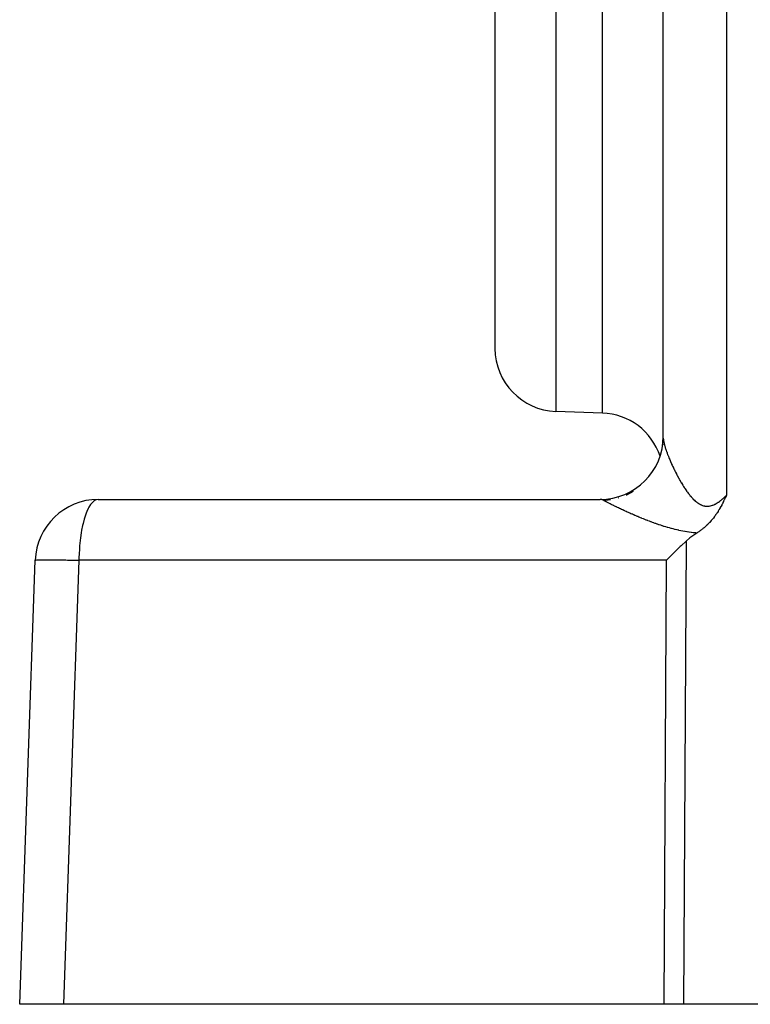
# Model space of a CAD drawing. Extents: x 24 to 1180, y -650 to 283.
# Drawn here: x 110 to 145, y -291 to -244 of the extents above; entities that cross this region are included whole.
import ezdxf

# ---------------------------------------------------------------- set-up
doc = ezdxf.new("R2010")
doc.units = 0
doc.linetypes.add('DASHED', pattern=[11.05, 8.7, -2.35])
doc.layers.get('0').update_dxf_attribs({"linetype": 'CONTINUOUS'})
doc.layers.add('NEVIDI', color=4, linetype='DASHED')

msp = doc.modelspace()

# ---------------------------------------------------------------- linework, layer by layer
at = {"color": 2}
for p, q in [((133, -210.153328), (133, -259.82356)), ((133, -210.153328), (133, -259.82356)), ((141, -264.093359), (141, -215.999992)), ((138.104698, -262.898886), (135.895302, -262.821732)), ((140.985467, -264.384545), (140.980949, -264.426801)), ((140.981033, -264.425328), (140.981952, -264.417209)), ((140.98427, -264.395741), (141, -264.093365)), ((141, -264.252489), (141, -264.244913)), ((141, -264.244913), (141, -264.252489)), ((114.147863, -266.999992), (138, -266.999992)), ((143.805004, -267.21121), (143.786368, -267.246811)), ((143.827616, -267.167277), (143.805004, -267.21121)), ((143.836095, -267.150595), (143.827616, -267.167277)), ((143.864822, -267.093258), (143.836095, -267.150595)), ((143.866857, -267.089149), (143.864822, -267.093258)), ((143.86745, -267.087951), (143.866857, -267.089149)), ((143.897411, -267.026705), (143.86745, -267.087951)), ((143.9061, -267.008697), (143.897411, -267.026705)), ((143.927715, -266.963429), (143.9061, -267.008697)), ((143.943792, -266.929337), (143.927715, -266.963429)), ((143.957874, -266.899185), (143.943792, -266.929337)), ((143.980716, -266.849722), (143.957874, -266.899185)), ((143.987944, -266.833932), (143.980716, -266.849722)), ((144, -266.80745), (143.987944, -266.833932)), ((143.517109, -267.698735), (143.498584, -267.725645)), ((143.535947, -267.670844), (143.517109, -267.698735)), ((143.546113, -267.65557), (143.535947, -267.670844)), ((143.572311, -267.615478), (143.546113, -267.65557)), ((143.600303, -267.571461), (143.572311, -267.615478)), ((143.607711, -267.559606), (143.600303, -267.571461)), ((143.622923, -267.534987), (143.607711, -267.559606)), ((143.642179, -267.503292), (143.622923, -267.534987)), ((143.650874, -267.488786), (143.642179, -267.503292)), ((143.67599, -267.446188), (143.650874, -267.488786)), ((143.698389, -267.407331), (143.67599, -267.446188)), ((143.709023, -267.388597), (143.698389, -267.407331)), ((143.736435, -267.339454), (143.709023, -267.388597)), ((143.741532, -267.330182), (143.736435, -267.339454)), ((143.743407, -267.326761), (143.741532, -267.330182)), ((143.773507, -267.271056), (143.743407, -267.326761)), ((143.786368, -267.246811), (143.773507, -267.271056)), ((143.151052, -268.147802), (143.106702, -268.192138)), ((143.196696, -268.100194), (143.151052, -268.147802)), ((143.199806, -268.096874), (143.196696, -268.100194)), ((143.203721, -268.092682), (143.199806, -268.096874)), ((143.246875, -268.045404), (143.203721, -268.092682)), ((143.27899, -268.008916), (143.246875, -268.045404)), ((143.29235, -267.993398), (143.27899, -268.008916)), ((143.310186, -267.97236), (143.29235, -267.993398)), ((143.336298, -267.940886), (143.310186, -267.97236)), ((143.354548, -267.918399), (143.336298, -267.940886)), ((143.378878, -267.887776), (143.354548, -267.918399)), ((143.413887, -267.842381), (143.378878, -267.887776)), ((143.420056, -267.834214), (143.413887, -267.842381)), ((143.424032, -267.828923), (143.420056, -267.834214)), ((143.459892, -267.780228), (143.424032, -267.828923)), ((143.487655, -267.741282), (143.459892, -267.780228)), ((143.498584, -267.725645), (143.487655, -267.741282)), ((142.588052, -268.598302), (142.257595, -268.827725)), ((142.616692, -268.580329), (142.588052, -268.598302)), ((142.65879, -268.553099), (142.616692, -268.580329)), ((142.685648, -268.535208), (142.65879, -268.553099)), ((142.714885, -268.515259), (142.685648, -268.535208)), ((142.751946, -268.489241), (142.714885, -268.515259)), ((142.784594, -268.465621), (142.751946, -268.489241)), ((142.815844, -268.442379), (142.784594, -268.465621)), ((142.849847, -268.416361), (142.815844, -268.442379)), ((142.877174, -268.394883), (142.849847, -268.416361)), ((142.901028, -268.375706), (142.877174, -268.394883)), ((142.936235, -268.346652), (142.901028, -268.375706)), ((142.97523, -268.313385), (142.936235, -268.346652)), ((142.993006, -268.297828), (142.97523, -268.313385)), ((143.008335, -268.284211), (142.993006, -268.297828)), ((143.047751, -268.248311), (143.008335, -268.284211)), ((143.09264, -268.205817), (143.047751, -268.248311)), ((143.100334, -268.198354), (143.09264, -268.205817)), ((143.106702, -268.192138), (143.100334, -268.198354)), ((142.078832, -268.980443), (141.84043, -269.206676)), ((142.257595, -268.827725), (142.078832, -268.980443)), ((141.800842, -269.244861), (141.441362, -269.599807)), ((141.84043, -269.206676), (141.800842, -269.244861)), ((110.412698, -290.999992), (111.14969, -269.895294)), ((141.421954, -269.6194), (141.15336, -269.895294)), ((141.441362, -269.599807), (141.421954, -269.6194)), ((112.490423, -290.999992), (110.412698, -290.999992)), ((141.037431, -290.999992), (112.490423, -290.999992)), ((141.957878, -290.999992), (141.037431, -290.999992)), ((152.589129, -290.999992), (141.957878, -290.999992))]:
    msp.add_line(p, q, dxfattribs=at)
for centre, start, end in [((136, -259.82356), 180, 268), ((138, -265.897058), 18.351485, 88), ((138, -263.999992), 270.000038, 360), ((114.147863, -269.999992), 90, 178)]:
    msp.add_arc(centre, 3, start, end, dxfattribs=at)
at = {"layer": 'NEVIDI', "color": 7, "linetype": 'CONTINUOUS'}
for p, q in [((144, -215.895294), (144, -266.80745)), ((135.895302, -232.999992), (135.895302, -262.821732)), ((138.104698, -262.898886), (138.104698, -232.999992)), ((141.000003, -264.095), (141.000022, -264.097699)), ((141.000022, -264.097699), (141.000592, -264.116787)), ((141.000592, -264.116787), (141.000744, -264.119758)), ((141.000744, -264.119758), (141.002187, -264.140281)), ((141.002187, -264.140281), (141.002464, -264.14342)), ((141.002464, -264.14342), (141.00477, -264.16544)), ((141.00477, -264.16544), (141.005172, -264.16878)), ((141.005172, -264.16878), (141.008324, -264.192211)), ((141.008324, -264.192211), (141.008846, -264.195741)), ((141.008846, -264.195741), (141.012494, -264.218582)), ((141.012494, -264.218582), (141.012814, -264.220465)), ((141.012814, -264.220465), (141.013455, -264.224186)), ((141.013455, -264.224186), (141.018229, -264.250213)), ((141.018229, -264.250213), (141.01899, -264.254137)), ((141.01899, -264.254137), (141.02457, -264.281494)), ((141.02457, -264.281494), (141.025447, -264.285604)), ((141.025447, -264.285604), (141.031798, -264.314138)), ((141.031798, -264.314138), (141.032789, -264.318424)), ((141.032789, -264.318424), (141.039925, -264.348225)), ((141.039925, -264.348225), (141.041027, -264.352677)), ((141.041027, -264.352677), (141.048925, -264.383646)), ((141.048925, -264.383646), (141.050142, -264.388285)), ((141.050142, -264.388285), (141.05878, -264.420354)), ((141.05878, -264.420354), (141.060132, -264.425249)), ((141.060132, -264.425249), (141.06951, -264.458423)), ((141.06951, -264.458423), (141.070678, -264.462466)), ((141.070678, -264.462466), (141.070945, -264.463387)), ((141.070945, -264.463387), (141.081083, -264.497735)), ((141.081083, -264.497735), (141.082634, -264.502885)), ((141.082634, -264.502885), (141.093498, -264.538281)), ((141.093498, -264.538281), (141.095148, -264.54356)), ((141.095148, -264.54356), (141.106747, -264.580026)), ((141.106747, -264.580026), (141.108508, -264.585471)), ((141.108508, -264.585471), (141.120823, -264.622939)), ((141.120823, -264.622939), (141.122736, -264.62867)), ((141.122736, -264.62867), (141.135747, -264.667079)), ((141.135747, -264.667079), (141.137758, -264.672932)), ((141.137758, -264.672932), (141.15146, -264.712265)), ((141.15146, -264.712265), (141.153568, -264.718238)), ((141.153568, -264.718238), (141.167896, -264.758311)), ((141.167896, -264.758311), (141.170094, -264.764383)), ((141.170094, -264.764383), (141.175439, -264.779068)), ((141.175439, -264.779068), (141.185057, -264.805223)), ((141.185057, -264.805223), (141.187313, -264.811308)), ((141.187313, -264.811308), (141.202881, -264.852837)), ((141.202881, -264.852837), (141.205258, -264.859109)), ((141.205258, -264.859109), (141.221408, -264.901263)), ((141.221408, -264.901263), (141.223873, -264.907631)), ((141.223873, -264.907631), (141.240633, -264.950484)), ((141.240633, -264.950484), (141.243134, -264.956815)), ((141.243134, -264.956815), (141.260453, -265.000243)), ((141.260453, -265.000243), (141.263053, -265.0067)), ((141.263053, -265.0067), (141.280939, -265.050715)), ((141.280939, -265.050715), (141.283617, -265.057244)), ((141.283617, -265.057244), (141.302075, -265.101836)), ((141.302075, -265.101836), (141.304832, -265.108437)), ((141.304832, -265.108437), (141.323824, -265.153503)), ((141.323824, -265.153503), (141.325086, -265.156473)), ((141.325086, -265.156473), (141.326695, -265.160255)), ((141.326695, -265.160255), (141.346244, -265.205832)), ((141.346244, -265.205832), (141.349221, -265.212713)), ((141.349221, -265.212713), (141.36931, -265.258749)), ((141.36931, -265.258749), (141.372314, -265.265575)), ((141.372314, -265.265575), (141.393011, -265.312206)), ((141.393011, -265.312206), (141.39609, -265.319085)), ((141.39609, -265.319085), (141.417324, -265.366135)), ((141.417324, -265.366135), (141.420496, -265.373106)), ((141.420496, -265.373106), (141.442255, -265.420536)), ((141.442255, -265.420536), (141.445557, -265.427674)), ((141.445557, -265.427674), (141.467812, -265.475403)), ((141.467812, -265.475403), (141.471205, -265.482622)), ((141.471205, -265.482622), (141.494005, -265.530735)), ((141.494005, -265.530735), (141.497492, -265.538036)), ((141.497492, -265.538036), (141.517447, -265.579517)), ((141.517447, -265.579517), (141.520827, -265.586494)), ((141.520827, -265.586494), (141.524387, -265.593827)), ((141.524387, -265.593827), (141.548281, -265.642638)), ((141.548281, -265.642638), (141.551922, -265.650015)), ((141.551922, -265.650015), (141.576368, -265.699126)), ((141.576368, -265.699126), (141.580089, -265.70654)), ((141.580089, -265.70654), (141.605152, -265.756048)), ((141.605152, -265.756048), (141.608886, -265.763361)), ((141.608886, -265.763361), (141.634532, -265.813163)), ((141.634532, -265.813163), (141.638335, -265.820484)), ((141.638335, -265.820484), (141.664456, -265.870334)), ((141.664456, -265.870334), (141.668324, -265.877649)), ((141.668324, -265.877649), (141.694873, -265.927429)), ((141.694873, -265.927429), (141.698847, -265.934815)), ((141.698847, -265.934815), (141.725845, -265.984533)), ((141.725845, -265.984533), (141.729936, -265.991996)), ((141.729936, -265.991996), (141.749026, -266.026588)), ((141.749026, -266.026588), (141.757365, -266.041575)), ((141.757365, -266.041575), (141.761528, -266.049029)), ((141.761528, -266.049029), (141.789412, -266.098471)), ((141.789412, -266.098471), (141.793607, -266.105836)), ((141.793607, -266.105836), (141.822021, -266.15523)), ((141.822021, -266.15523), (141.826314, -266.162618)), ((141.826314, -266.162618), (141.855187, -266.211792)), ((141.855187, -266.211792), (141.859573, -266.219184)), ((141.859573, -266.219184), (141.888913, -266.268111)), ((141.888913, -266.268111), (141.893377, -266.275474)), ((141.893377, -266.275474), (141.923254, -266.324194)), ((139.26417, -266.775568), (139.578334, -266.608558)), ((141.923254, -266.324194), (141.927795, -266.331513)), ((141.927795, -266.331513), (141.958161, -266.379867)), ((141.958161, -266.379867), (141.962772, -266.38712)), ((141.962772, -266.38712), (141.993682, -266.435115)), ((141.993682, -266.435115), (141.998375, -266.442307)), ((141.998375, -266.442307), (142.0167, -266.470152)), ((142.0167, -266.470152), (142.029882, -266.489944)), ((142.029882, -266.489944), (142.034552, -266.496908)), ((142.034552, -266.496908), (142.066673, -266.544129)), ((142.066673, -266.544129), (142.071451, -266.551052)), ((142.071451, -266.551052), (142.104127, -266.597693)), ((142.104127, -266.597693), (142.109082, -266.604658)), ((142.109082, -266.604658), (142.142275, -266.650568)), ((142.142275, -266.650568), (142.147319, -266.65743)), ((142.147319, -266.65743), (142.18118, -266.702717)), ((142.18118, -266.702717), (142.186249, -266.709378)), ((142.186249, -266.709378), (142.220824, -266.753989)), ((142.220824, -266.753989), (142.225976, -266.760512)), ((142.225976, -266.760512), (142.261232, -266.804276)), ((113.81778, -267.199279), (113.784288, -267.243636)), ((113.901702, -267.10913), (113.81778, -267.199279)), ((113.935457, -267.080863), (113.901702, -267.10913)), ((114.02368, -267.027387), (113.935457, -267.080863)), ((114.056932, -267.014649), (114.02368, -267.027387)), ((114.147863, -266.999992), (114.056932, -267.014649)), ((138.070533, -267.008802), (138, -266.999992)), ((138.081241, -267.011686), (138.070533, -267.008802)), ((138.090944, -267.014654), (138.081241, -267.011686)), ((138.153005, -267.041679), (138.090944, -267.014654)), ((138.161847, -267.046676), (138.153005, -267.041679)), ((138.161844, -267.046677), (138.49705, -267.010097)), ((138.163123, -267.047424), (138.161847, -267.046676)), ((138.178088, -267.056101), (138.163123, -267.047424)), ((138.180411, -267.057434), (138.178088, -267.056101)), ((138.196977, -267.066843), (138.180411, -267.057434)), ((138.199534, -267.068282), (138.196977, -267.066843)), ((138.217668, -267.078404), (138.199534, -267.068282)), ((138.220461, -267.07995), (138.217668, -267.078404)), ((138.222116, -267.080866), (138.220461, -267.07995)), ((138.240102, -267.090749), (138.222116, -267.080866)), ((138.243113, -267.092393), (138.240102, -267.090749)), ((138.26427, -267.103873), (138.243113, -267.092393)), ((138.267494, -267.105611), (138.26427, -267.103873)), ((138.290101, -267.117734), (138.267494, -267.105611)), ((138.293539, -267.119568), (138.290101, -267.117734)), ((138.31761, -267.132339), (138.293539, -267.119568)), ((138.321259, -267.134266), (138.31761, -267.132339)), ((138.346725, -267.147649), (138.321259, -267.134266)), ((138.350576, -267.149664), (138.346725, -267.147649)), ((138.377425, -267.16365), (138.350576, -267.149664)), ((138.381479, -267.165753), (138.377425, -267.16365)), ((138.409685, -267.180328), (138.381479, -267.165753)), ((138.413937, -267.182517), (138.409685, -267.180328)), ((138.443511, -267.197679), (138.413937, -267.182517)), ((138.446605, -267.19926), (138.443511, -267.197679)), ((138.447924, -267.199933), (138.446605, -267.19926)), ((138.478849, -267.21567), (138.447924, -267.199933)), ((138.483491, -267.218023), (138.478849, -267.21567)), ((138.515793, -267.234342), (138.483491, -267.218023)), ((138.520645, -267.236784), (138.515793, -267.234342)), ((138.874123, -266.922643), (138.882028, -266.920257)), ((139.236436, -266.788103), (139.244148, -266.784651)), ((142.261232, -266.804276), (142.266493, -266.810675)), ((142.266493, -266.810675), (142.302471, -266.853501)), ((142.302471, -266.853501), (142.30783, -266.859739)), ((142.30783, -266.859739), (142.315685, -266.868816)), ((142.315685, -266.868816), (142.344629, -266.901562)), ((142.344629, -266.901562), (142.350097, -266.907624)), ((142.350097, -266.907624), (142.387645, -266.948176)), ((142.387645, -266.948176), (142.393238, -266.954054)), ((142.393238, -266.954054), (142.431519, -266.993156)), ((142.431519, -266.993156), (142.437319, -266.998906)), ((142.437319, -266.998906), (142.476194, -267.036248)), ((142.476194, -267.036248), (142.481976, -267.04162)), ((142.481976, -267.04162), (142.521549, -267.077118)), ((142.521549, -267.077118), (142.527426, -267.082197)), ((142.527426, -267.082197), (142.567632, -267.115598)), ((142.567632, -267.115598), (142.573727, -267.120455)), ((142.573727, -267.120455), (142.614504, -267.151509)), ((142.614504, -267.151509), (142.620716, -267.156019)), ((142.620716, -267.156019), (142.641708, -267.170824)), ((142.641708, -267.170824), (142.662374, -267.184744)), ((142.662374, -267.184744), (142.668534, -267.188766)), ((142.668534, -267.188766), (142.711033, -267.214937)), ((142.711033, -267.214937), (142.717331, -267.218579)), ((142.717331, -267.218579), (142.760571, -267.241946)), ((143.403278, -267.252589), (143.450346, -267.230478)), ((143.450346, -267.230478), (143.457379, -267.226943)), ((143.457379, -267.226943), (143.504039, -267.202015)), ((143.504039, -267.202015), (143.51099, -267.198085)), ((143.51099, -267.198085), (143.557343, -267.170496)), ((143.557343, -267.170496), (143.56428, -267.166165)), ((143.56428, -267.166165), (143.610278, -267.136157)), ((143.610278, -267.136157), (143.617177, -267.131468)), ((143.617177, -267.131468), (143.662896, -267.099212)), ((143.662896, -267.099212), (143.669738, -267.094213)), ((143.669738, -267.094213), (143.715258, -267.059855)), ((143.715258, -267.059855), (143.721994, -267.054614)), ((143.721994, -267.054614), (143.726481, -267.051102)), ((143.726481, -267.051102), (143.767321, -267.018338)), ((143.767321, -267.018338), (143.773973, -267.01287)), ((143.773973, -267.01287), (143.819149, -266.974786)), ((143.819149, -266.974786), (143.825896, -266.968961)), ((143.825896, -266.968961), (143.870775, -266.92934)), ((143.870775, -266.92934), (143.877509, -266.923267)), ((143.877509, -266.923267), (143.922155, -266.882206)), ((143.922155, -266.882206), (143.928803, -266.875976)), ((143.928803, -266.875976), (143.973164, -266.833662)), ((143.973164, -266.833662), (143.979776, -266.827249)), ((143.979776, -266.827249), (144.000006, -266.807457)), ((113.571387, -267.660326), (113.508077, -267.841973)), ((113.602196, -267.583207), (113.571387, -267.660326)), ((113.673515, -267.428477), (113.602196, -267.583207)), ((113.706068, -267.367672), (113.673515, -267.428477)), ((113.784288, -267.243636), (113.706068, -267.367672)), ((138, -267.238446), (138, -267.236928)), ((138.554277, -267.253657), (138.520645, -267.236784)), ((138.559323, -267.256181), (138.554277, -267.253657)), ((138.594253, -267.273589), (138.559323, -267.256181)), ((138.599475, -267.276183), (138.594253, -267.273589)), ((138.635768, -267.294156), (138.599475, -267.276183)), ((138.6412, -267.296838), (138.635768, -267.294156)), ((138.678644, -267.315265), (138.6412, -267.296838)), ((138.684242, -267.318012), (138.678644, -267.315265)), ((138.722898, -267.33692), (138.684242, -267.318012)), ((138.728656, -267.339727), (138.722898, -267.33692)), ((138.768392, -267.359043), (138.728656, -267.339727)), ((138.774321, -267.361917), (138.768392, -267.359043)), ((138.786303, -267.367717), (138.774321, -267.361917)), ((138.815119, -267.381626), (138.786303, -267.367717)), ((138.821209, -267.384558), (138.815119, -267.381626)), ((138.862976, -267.404607), (138.821209, -267.384558)), ((138.86919, -267.40758), (138.862976, -267.404607)), ((138.911967, -267.427979), (138.86919, -267.40758)), ((138.918338, -267.431007), (138.911967, -267.427979)), ((138.962045, -267.451709), (138.918338, -267.431007)), ((138.968552, -267.454781), (138.962045, -267.451709)), ((139.013204, -267.475785), (138.968552, -267.454781)), ((139.019824, -267.478889), (139.013204, -267.475785)), ((139.065465, -267.500208), (139.019824, -267.478889)), ((139.072254, -267.503368), (139.065465, -267.500208)), ((139.118809, -267.52496), (139.072254, -267.503368)), ((139.125731, -267.528159), (139.118809, -267.52496)), ((139.173218, -267.550024), (139.125731, -267.528159)), ((139.180241, -267.553245), (139.173218, -267.550024)), ((139.228671, -267.57538), (139.180241, -267.553245)), ((139.235869, -267.578657), (139.228671, -267.57538)), ((139.245951, -267.583241), (139.235869, -267.578657)), ((139.285269, -267.601059), (139.245951, -267.583241)), ((139.292598, -267.60437), (139.285269, -267.601059)), ((139.34293, -267.627012), (139.292598, -267.60437)), ((139.350428, -267.630371), (139.34293, -267.627012)), ((139.401648, -267.65322), (139.350428, -267.630371)), ((139.409256, -267.656599), (139.401648, -267.65322)), ((139.461439, -267.679678), (139.409256, -267.656599)), ((139.469188, -267.68309), (139.461439, -267.679678)), ((139.522359, -267.706397), (139.469188, -267.68309)), ((142.760571, -267.241946), (142.767005, -267.245177)), ((142.767005, -267.245177), (142.81111, -267.265613)), ((142.81111, -267.265613), (142.817679, -267.2684)), ((142.817679, -267.2684), (142.862682, -267.285686)), ((142.862682, -267.285686), (142.869239, -267.287942)), ((142.869239, -267.287942), (142.914572, -267.301701)), ((142.914572, -267.301701), (142.921239, -267.303454)), ((142.921239, -267.303454), (142.966831, -267.313575)), ((142.966831, -267.313575), (142.973556, -267.314791)), ((142.973556, -267.314791), (142.989115, -267.317333)), ((142.989115, -267.317333), (143.019474, -267.3212)), ((143.019474, -267.3212), (143.026233, -267.321864)), ((143.026233, -267.321864), (143.072361, -267.324506)), ((143.072361, -267.324506), (143.079114, -267.324619)), ((143.079114, -267.324619), (143.125571, -267.323525)), ((143.125571, -267.323525), (143.132435, -267.32309)), ((143.132435, -267.32309), (143.179164, -267.318292)), ((143.179164, -267.318292), (143.186044, -267.317318)), ((143.186044, -267.317318), (143.233097, -267.308821)), ((143.233097, -267.308821), (143.240026, -267.307301)), ((143.240026, -267.307301), (143.287307, -267.295126)), ((143.287307, -267.295126), (143.294326, -267.293053)), ((143.294326, -267.293053), (143.341752, -267.277316)), ((143.341752, -267.277316), (143.348901, -267.274689)), ((143.348901, -267.274689), (143.352786, -267.273234)), ((143.352786, -267.273234), (143.396299, -267.255633)), ((143.396299, -267.255633), (143.403278, -267.252589)), ((113.425399, -268.13933), (113.400391, -268.247267)), ((113.479768, -267.934994), (113.425399, -268.13933)), ((113.508077, -267.841973), (113.479768, -267.934994)), ((139.530137, -267.709791), (139.522359, -267.706397)), ((139.584252, -267.733297), (139.530137, -267.709791)), ((139.592285, -267.736771), (139.584252, -267.733297)), ((139.647287, -267.76044), (139.592285, -267.736771)), ((139.655451, -267.763936), (139.647287, -267.76044)), ((139.711443, -267.787803), (139.655451, -267.763936)), ((139.719729, -267.791318), (139.711443, -267.787803)), ((139.776531, -267.815293), (139.719729, -267.791318)), ((139.784958, -267.818831), (139.776531, -267.815293)), ((139.840343, -267.841974), (139.784958, -267.818831)), ((139.842768, -267.842982), (139.840343, -267.841974)), ((139.851361, -267.846553), (139.842768, -267.842982)), ((139.910016, -267.870795), (139.851361, -267.846553)), ((139.918714, -267.87437), (139.910016, -267.870795)), ((139.978111, -267.898645), (139.918714, -267.87437)), ((139.986899, -267.902216), (139.978111, -267.898645)), ((140.047232, -267.926587), (139.986899, -267.902216)), ((140.056174, -267.930177), (140.047232, -267.926587)), ((140.117229, -267.954541), (140.056174, -267.930177)), ((140.126275, -267.958129), (140.117229, -267.954541)), ((140.188105, -267.982492), (140.126275, -267.958129)), ((140.197226, -267.986063), (140.188105, -267.982492)), ((140.25974, -268.010372), (140.197226, -267.986063)), ((140.269001, -268.013948), (140.25974, -268.010372)), ((140.332253, -268.038192), (140.269001, -268.013948)), ((140.341625, -268.041756), (140.332253, -268.038192)), ((140.405655, -268.065912), (140.341625, -268.041756)), ((140.415108, -268.069448), (140.405655, -268.065912)), ((140.479988, -268.093505), (140.415108, -268.069448)), ((140.489607, -268.097039), (140.479988, -268.093505)), ((140.555309, -268.12095), (140.489607, -268.097039)), ((140.565052, -268.124461), (140.555309, -268.12095)), ((140.606477, -268.13929), (140.565052, -268.124461)), ((140.631636, -268.148216), (140.606477, -268.13929)), ((140.641485, -268.151693), (140.631636, -268.148216)), ((140.709059, -268.175294), (140.641485, -268.151693)), ((113.334667, -268.591537), (113.30008, -268.827725)), ((113.355644, -268.469943), (113.334667, -268.591537)), ((113.400391, -268.247267), (113.355644, -268.469943)), ((140.719056, -268.178748), (140.709059, -268.175294)), ((140.787534, -268.202134), (140.719056, -268.178748)), ((140.797693, -268.205564), (140.787534, -268.202134)), ((140.867162, -268.228735), (140.797693, -268.205564)), ((140.877469, -268.232131), (140.867162, -268.228735)), ((140.948074, -268.255102), (140.877469, -268.232131)), ((140.958317, -268.258391), (140.948074, -268.255102)), ((141.029976, -268.28108), (140.958317, -268.258391)), ((141.04058, -268.284389), (141.029976, -268.28108)), ((141.113202, -268.306703), (141.04058, -268.284389)), ((141.123986, -268.309964), (141.113202, -268.306703)), ((141.197731, -268.331892), (141.123986, -268.309964)), ((141.208667, -268.335089), (141.197731, -268.331892)), ((141.283531, -268.356573), (141.208667, -268.335089)), ((141.294653, -268.359705), (141.283531, -268.356573)), ((141.370666, -268.380699), (141.294653, -268.359705)), ((141.381961, -268.383757), (141.370666, -268.380699)), ((141.459143, -268.404216), (141.381961, -268.383757)), ((141.470614, -268.407192), (141.459143, -268.404216)), ((141.548994, -268.427066), (141.470614, -268.407192)), ((141.560625, -268.429944), (141.548994, -268.427066)), ((141.64019, -268.449123), (141.560625, -268.429944)), ((141.652018, -268.451896), (141.64019, -268.449123)), ((141.731215, -268.469921), (141.652018, -268.451896)), ((141.732781, -268.470268), (141.731215, -268.469921)), ((141.744807, -268.472918), (141.732781, -268.470268)), ((141.826665, -268.490353), (141.744807, -268.472918)), ((141.839025, -268.492892), (141.826665, -268.490353)), ((141.922279, -268.509347), (141.839025, -268.492892)), ((141.934664, -268.511697), (141.922279, -268.509347)), ((142.019168, -268.527045), (141.934664, -268.511697)), ((142.031739, -268.529225), (142.019168, -268.527045)), ((142.117502, -268.543377), (142.031739, -268.529225)), ((142.13026, -268.545374), (142.117502, -268.543377)), ((142.217099, -268.55822), (142.13026, -268.545374)), ((142.230226, -268.560047), (142.217099, -268.55822)), ((142.318501, -268.571559), (142.230226, -268.560047)), ((142.331632, -268.573155), (142.318501, -268.571559)), ((142.421163, -268.583236), (142.331632, -268.573155)), ((142.434481, -268.584616), (142.421163, -268.583236)), ((142.525239, -268.593199), (142.434481, -268.584616)), ((142.538774, -268.594356), (142.525239, -268.593199)), ((142.588052, -268.598302), (142.538774, -268.594356)), ((113.283779, -268.961654), (113.259641, -269.206668)), ((113.30008, -268.827725), (113.283779, -268.961654)), ((142.078832, -268.980443), (141.957878, -290.999992)), ((113.248689, -269.350634), (113.235086, -269.599797)), ((113.259641, -269.206668), (113.248689, -269.350634)), ((111.14969, -269.895294), (111.164299, -269.888352)), ((111.164299, -269.888352), (111.17644, -269.88613)), ((111.17644, -269.88613), (111.229661, -269.880656)), ((111.229661, -269.880656), (111.255507, -269.878973)), ((111.255507, -269.878973), (111.346406, -269.875058)), ((111.346406, -269.875058), (111.385474, -269.873946)), ((111.385474, -269.873946), (111.512477, -269.871659)), ((111.512477, -269.871659), (111.563974, -269.871139)), ((111.563974, -269.871139), (111.724939, -269.87052)), ((111.724939, -269.87052), (111.787992, -269.870599)), ((111.787992, -269.870599), (111.980056, -269.871659)), ((111.980056, -269.871659), (112.053467, -269.872334)), ((112.053467, -269.872334), (112.273343, -269.875058)), ((112.273343, -269.875058), (112.35593, -269.876317)), ((112.35593, -269.876317), (112.599609, -269.880656)), ((113.227416, -269.895294), (112.490423, -290.999992)), ((112.599609, -269.880656), (112.689932, -269.882477)), ((112.689932, -269.882477), (112.952997, -269.888352)), ((112.952997, -269.888352), (113.049524, -269.890704)), ((113.049524, -269.890704), (113.227416, -269.895294)), ((113.230017, -269.751595), (113.227416, -269.895294)), ((141.15336, -269.895294), (113.227416, -269.895294)), ((113.235086, -269.599797), (113.230017, -269.751595)), ((141.037431, -290.999992), (141.15336, -269.895294))]:
    msp.add_line(p, q, dxfattribs=at)

doc.saveas('drawing.dxf')
